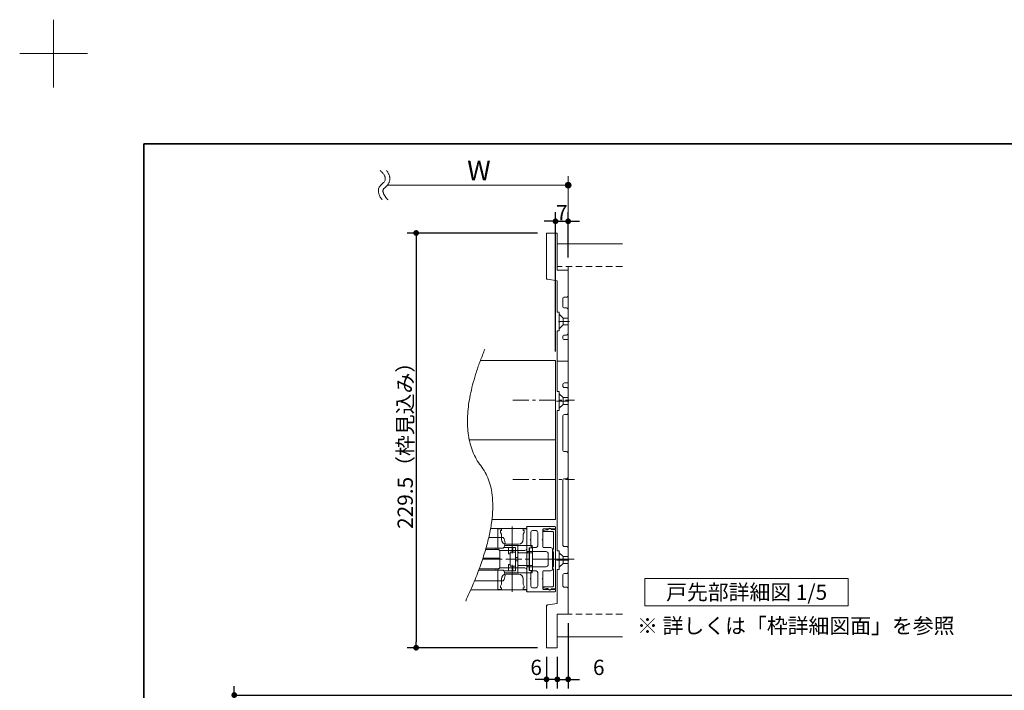
# Model space of a CAD drawing. Units: millimetres. Extents: x -4275 to 7850, y -3045 to 3045.
# Drawn here: x -4275 to -2096, y 1561 to 3045 of the extents above; entities that cross this region are included whole.
import ezdxf

# ---------------------------------------------------------------- set-up
doc = ezdxf.new("R2010")
doc.units = ezdxf.units.MM
doc.header["$LTSCALE"] = 20
doc.header["$PDMODE"] = 1
doc.header["$PDSIZE"] = -2
for name, pattern in [('ラインタイプ-1', [1.11, 0.71, -0.4]), ('ラインタイプ-3', [2.91, 1.76, -0.4, 0.35, -0.4]), ('ラインタイプ-6', [6.5, 4, -0.5, 0.5, -0.5, 0.5, -0.5])]:
    doc.linetypes.add(name, pattern=pattern)
for name, color, linetype, lineweight in [('1図面枠', 7, 'Continuous', 15), ('2寸法-1', 7, 'Continuous', 15), ('2寸法-2', 7, 'Continuous', 15), ('2寸法-3', 7, 'Continuous', 15), ('3一般', 7, 'Continuous', 15)]:
    doc.layers.add(name, color=color, linetype=linetype, lineweight=lineweight)
doc.styles.add('MS PGothic', font='txt', dxfattribs={"bigfont": 'MS PGothic'})
doc.styles.get("Standard").update_dxf_attribs({"font": 'txt', "bigfont": 'BIGFONT.SHX'})
doc.dimstyles.new('SANWA-1', dxfattribs={"dimtxt": 33.826244, "dimasz": 12.712402, "dimexe": 20, "dimexo": 20, "dimgap": 2, "dimtad": 1, "dimdec": 8, "dimdsep": 46, "dimtxsty": 'MS PGothic', "dimblk": 'DOT', "dimblk1": 'DOT', "dimblk2": 'DOT', "dimcen": 0, "dimazin": 0, "dimtfac": 0.8, "dimtdec": 8, "dimtix": 1, "dimtmove": 0, "dimatfit": 0, "dimldrblk": 'DOT', "dimfxl": 1, "dimfrac": 2, "dimtolj": 1, "dimarcsym": 0})

# ---------------------------------------------------------------- blocks, each defined once
blk = doc.blocks.new('_Dot')
at = {"color": 0, "linetype": 'ByBlock', "lineweight": -2}
blk.add_line((-0.5, 0), (-1, 0), dxfattribs=at)
at = {"color": 0, "linetype": 'ByBlock', "const_width": 0.5}
blk.add_lwpolyline([(-0.25, 0, 1), (0.25, 0, 1)], format="xyb", close=True, dxfattribs=at)
blk = doc.blocks.new('*D1')
at = {"layer": '2寸法-1', "color": 0, "linetype": 'Continuous', "lineweight": -2}
for p, q in [((-3129, 2572.8), (-3417.5, 2572.8)), ((-3397.5, 2560.1), (-3397.5, 1667.6)), ((-3129, 1654.8), (-3417.5, 1654.8))]:
    blk.add_line(p, q, dxfattribs=at)
at = {"layer": 'Defpoints', "color": 0}
for p in [(-3109, 2572.8), (-3397.5, 1654.8), (-3109, 1654.8)]:
    blk.add_point(p, dxfattribs=at)
at = {"layer": '2寸法-1', "color": 0, "lineweight": -2, "xscale": 12.71240234375, "yscale": 12.71240234375, "zscale": 12.71240234375}
for p, rotation in [((-3397.5, 2572.8), 90), ((-3397.5, 1654.8), 270)]:
    blk.add_blockref('_Dot', p, dxfattribs=dict(at, rotation=rotation))
at = {"layer": '2寸法-1', "color": 0, "lineweight": 15, "insert": (-3421.7, 2113.8), "char_height": 33.826, "attachment_point": 5, "rotation": 90, "style": 'MS PGothic'}
blk.add_mtext('\\A1;229.5（枠見込み）', dxfattribs=at)
blk = doc.blocks.new('グループ')
at = {"layer": '2寸法-3', "color": 7, "linetype": 'Continuous', "lineweight": 15}
for points, knots in [([(-3476.8, 2711), (-3457, 2693.5), (-3489.2, 2668.4), (-3472.6, 2646)], [0, 0, 0, 0.505464, 1, 1, 1]), ([(-3463, 2711), (-3460.2, 2707.6), (-3450, 2686.3), (-3472.4, 2668.8), (-3468.2, 2655.4), (-3459.7, 2646)], [0, 0, 0, 0.104095, 0.647511, 0.814989, 1, 1, 1])]:
    blk.add_open_spline(points, degree=2, knots=knots, dxfattribs=at)
blk = doc.blocks.new('グループ-1')
at = {"layer": '2寸法-3', "linetype": 'Continuous', "lineweight": 0}
h = blk.add_hatch(color=7, dxfattribs=at)
edge = h.paths.add_edge_path()
edge.add_arc((-3061, 2678.8), 6.36, 0, 360)
at = {"layer": '2寸法-3', "color": 7, "linetype": 'Continuous', "lineweight": 15}
for p, q in [((-3061, 2618.8), (-3061, 2698.8)), ((-3461, 2678.8), (-3061, 2678.8))]:
    blk.add_line(p, q, dxfattribs=at)
blk.add_circle((-3061, 2678.8), 6.36, dxfattribs=at)
at = {"layer": '2寸法-3', "color": 7}
blk.add_blockref('グループ', (0, 0), dxfattribs=at)
at = {"layer": '2寸法-3', "color": 7, "insert": (-3284.6, 2733.2), "char_height": 43.491, "attachment_point": 1, "line_spacing_factor": 0.870768}
blk.add_mtext('{\\fMS PGothic|b0|i0|c128|p0;W}', dxfattribs=at)
blk = doc.blocks.new('グループ-97')
at = {"layer": '2寸法-3', "color": 7, "linetype": 'Continuous', "lineweight": 15, "flags": 128}
blk.add_lwpolyline([(-2891, 1807.7), (-2441, 1807.7), (-2441, 1747.7), (-2891, 1747.7)], close=True, dxfattribs=at)
at = {"layer": '2寸法-3', "color": 7, "insert": (-2666, 1777.7), "char_height": 33.826, "attachment_point": 5, "line_spacing_factor": 0.719881}
blk.add_mtext('{\\fMS PGothic|b0|i0|c128|p0;戸先部詳細図 1/5}', dxfattribs=at)
blk = doc.blocks.new('*D121')
at = {"layer": '2寸法-1', "color": 0, "linetype": 'Continuous', "lineweight": -2}
for p, q in [((-3089, 2310.8), (-3089, 2618.8)), ((-3061, 2518.8), (-3061, 2618.8)), ((-3101.7, 2598.8), (-3114.4, 2598.8)), ((-3089, 2598.8), (-3061, 2598.8)), ((-3048.3, 2598.8), (-3035.6, 2598.8))]:
    blk.add_line(p, q, dxfattribs=at)
at = {"layer": 'Defpoints', "color": 0}
for p in [(-3061, 2598.8), (-3061, 2498.8), (-3089, 2290.8)]:
    blk.add_point(p, dxfattribs=at)
at = {"layer": '2寸法-1', "color": 0, "lineweight": -2, "xscale": 12.71240234375, "yscale": 12.71240234375, "zscale": 12.71240234375}
blk.add_blockref('_Dot', (-3089, 2598.8), dxfattribs=at)
at = {"layer": '2寸法-1', "color": 0, "lineweight": -2, "xscale": 12.71240234375, "yscale": 12.71240234375, "zscale": 12.71240234375, "rotation": 180}
blk.add_blockref('_Dot', (-3061, 2598.8), dxfattribs=at)
at = {"layer": '2寸法-1', "color": 0, "lineweight": 15, "insert": (-3075, 2617.8), "char_height": 33.83, "attachment_point": 5, "style": 'MS PGothic'}
blk.add_mtext('\\A1;7', dxfattribs=at)
blk = doc.blocks.new('*D122')
at = {"layer": '2寸法-2', "color": 0, "linetype": 'Continuous', "lineweight": -2}
for p, q in [((-3109, 1634.8), (-3109, 1564.8)), ((-3085, 1634.8), (-3085, 1564.8)), ((-3121.7, 1584.8), (-3134.4, 1584.8)), ((-3085, 1584.8), (-3109, 1584.8)), ((-3072.3, 1584.8), (-3059.6, 1584.8))]:
    blk.add_line(p, q, dxfattribs=at)
at = {"layer": 'Defpoints', "color": 0}
for p in [(-3109, 1654.8), (-3085, 1654.8), (-3109, 1584.8)]:
    blk.add_point(p, dxfattribs=at)
at = {"layer": '2寸法-2', "color": 0, "lineweight": -2, "xscale": 12.71240234375, "yscale": 12.71240234375, "zscale": 12.71240234375}
blk.add_blockref('_Dot', (-3109, 1584.8), dxfattribs=at)
at = {"layer": '2寸法-2', "color": 0, "lineweight": -2, "xscale": 12.71240234375, "yscale": 12.71240234375, "zscale": 12.71240234375, "rotation": 180}
blk.add_blockref('_Dot', (-3085, 1584.8), dxfattribs=at)
at = {"layer": '2寸法-2', "color": 0, "lineweight": 15, "insert": (-3131.9, 1611.3), "char_height": 33.83, "attachment_point": 5, "style": 'MS PGothic'}
blk.add_mtext('\\A1;6', dxfattribs=at)
blk = doc.blocks.new('*D123')
at = {"layer": '2寸法-2', "color": 0, "linetype": 'Continuous', "lineweight": -2}
for p, q in [((-3061, 1708.8), (-3061, 1564.8)), ((-3085, 1634.8), (-3085, 1564.8)), ((-3097.7, 1584.8), (-3110.4, 1584.8)), ((-3085, 1584.8), (-3061, 1584.8)), ((-3048.3, 1584.8), (-3035.6, 1584.8))]:
    blk.add_line(p, q, dxfattribs=at)
at = {"layer": 'Defpoints', "color": 0}
for p in [(-3061, 1728.8), (-3085, 1654.8), (-3061, 1584.8)]:
    blk.add_point(p, dxfattribs=at)
at = {"layer": '2寸法-2', "color": 0, "lineweight": -2, "xscale": 12.71240234375, "yscale": 12.71240234375, "zscale": 12.71240234375}
blk.add_blockref('_Dot', (-3085, 1584.8), dxfattribs=at)
at = {"layer": '2寸法-2', "color": 0, "lineweight": -2, "xscale": 12.71240234375, "yscale": 12.71240234375, "zscale": 12.71240234375, "rotation": 180}
blk.add_blockref('_Dot', (-3061, 1584.8), dxfattribs=at)
at = {"layer": '2寸法-2', "color": 0, "lineweight": 15, "insert": (-2993.3, 1611.3), "char_height": 33.83, "attachment_point": 5, "style": 'MS PGothic'}
blk.add_mtext('\\A1;6', dxfattribs=at)
blk = doc.blocks.new('グループ-98')
at = {"layer": '3一般', "color": 7, "linetype": 'Continuous', "lineweight": 15}
for p, q in [((-3109, 2474.2), (-3109, 2572.8)), ((-3085, 2572.8), (-3109, 2572.8)), ((-3085, 2490.8), (-3085, 2572.8)), ((-2941, 2548.8), (-3085, 2548.8)), ((-3061, 2490.8), (-3085, 2490.8)), ((-3061, 2498.8), (-3061, 2078.8)), ((-3061, 2434.8), (-3061, 2490.8)), ((-3105.7, 2470.3), (-3085, 2466.8)), ((-3085, 2397.6), (-3085, 2466.8)), ((-3073, 2410.8), (-3073, 2426.8)), ((-3069, 2430.8), (-3065, 2430.8)), ((-3085, 2397.6), (-3080.6, 2397.6)), ((-3080.6, 2397.6), (-3080.6, 2378)), ((-3065, 2406.8), (-3069, 2406.8)), ((-3061, 2350.8), (-3061, 2402.8)), ((-3079.4, 2376.8), (-3080.6, 2378)), ((-3079.4, 2376.8), (-3080.6, 2375.6)), ((-3080.6, 2375.6), (-3080.6, 2356)), ((-3085, 2288.8), (-3085, 2356)), ((-3080.6, 2356), (-3085, 2356)), ((-3073, 2340.8), (-3073, 2342.8)), ((-3069, 2346.8), (-3065, 2346.8)), ((-3061, 2336.8), (-3069, 2336.8)), ((-3061, 2288.8), (-3061, 2336.8)), ((-3061, 2288.8), (-3085, 2288.8)), ((-3085, 2221.6), (-3085, 2288.8)), ((-3085, 2288.8), (-3061, 2288.8)), ((-3061, 2240.8), (-3061, 2288.8)), ((-3073, 2234.8), (-3073, 2236.8)), ((-3069, 2240.8), (-3061, 2240.8)), ((-3065, 2230.8), (-3069, 2230.8)), ((-3061, 2174.8), (-3061, 2226.8)), ((-3085, 2221.6), (-3080.6, 2221.6)), ((-3080.6, 2221.6), (-3080.6, 2202)), ((-3079.4, 2200.8), (-3080.6, 2202)), ((-3079.4, 2200.8), (-3080.6, 2202)), ((-3080.6, 2180), (-3085, 2180)), ((-3085, 1869.6), (-3085, 2180)), ((-3080.6, 2199.6), (-3079.4, 2200.8)), ((-3080.6, 2199.6), (-3079.4, 2200.8)), ((-3080.6, 2199.6), (-3080.6, 2180)), ((-3073, 2166.8), (-3073, 2092.8)), ((-3065, 2170.8), (-3069, 2170.8)), ((-3061, 2084.8), (-3061, 2140.8)), ((-3065, 2088.8), (-3069, 2088.8)), ((-3061, 2032.8), (-3061, 2084.8)), ((-3069, 2028.8), (-3065, 2028.8)), ((-3061, 1736.8), (-3061, 2032.8)), ((-3073, 2024.8), (-3073, 1882.8)), ((-3069, 1878.8), (-3065, 1878.8)), ((-3061, 1874.8), (-3061, 1822.8)), ((-3085, 1869.6), (-3080.6, 1869.6)), ((-3080.6, 1869.6), (-3080.6, 1850)), ((-3079.4, 1848.8), (-3080.6, 1850)), ((-3080.6, 1847.6), (-3079.4, 1848.8)), ((-3080.6, 1847.6), (-3080.6, 1828)), ((-3080.6, 1828), (-3085, 1828)), ((-3085, 1752.8), (-3085, 1828)), ((-3073, 1814.8), (-3073, 1792.8)), ((-3065, 1818.8), (-3069, 1818.8)), ((-3069, 1788.8), (-3065, 1788.8)), ((-3061, 1728.8), (-3061, 1784.8)), ((-3109, 1654.8), (-3109, 1745.5)), ((-3085, 1752.8), (-3105.7, 1749.4)), ((-3085, 1728.8), (-3061, 1728.8)), ((-3085, 1654.8), (-3085, 1728.8)), ((-2941, 1678.8), (-3085, 1678.8)), ((-3109, 1654.8), (-3085, 1654.8))]:
    blk.add_line(p, q, dxfattribs=at)
at = {"layer": '3一般', "color": 7, "linetype": 'ラインタイプ-1', "lineweight": 15}
for p, q in [((-2941, 2498.8), (-3085, 2498.8)), ((-2941, 1728.8), (-3085, 1728.8))]:
    blk.add_line(p, q, dxfattribs=at)
at = {"layer": '3一般', "color": 7, "linetype": 'ラインタイプ-6', "lineweight": 15}
for p, q in [((-3109, 2474.2), (-3109, 2470.8)), ((-3105.7, 2470.3), (-3109, 2470.8)), ((-3080.6, 2392.8), (-3072.2, 2384.4)), ((-3072.2, 2369.2), (-3072.2, 2384.4)), ((-3072.2, 2384.4), (-3061, 2384.4)), ((-3080.6, 2360.8), (-3072.2, 2369.2)), ((-3072.2, 2369.2), (-3061, 2369.2)), ((-3072.2, 2208.4), (-3080.6, 2216.8)), ((-3061, 2208.4), (-3072.2, 2208.4)), ((-3072.2, 2193.2), (-3072.2, 2208.4)), ((-3072.2, 2193.2), (-3080.6, 2184.8)), ((-3061, 2193.2), (-3072.2, 2193.2)), ((-3072.2, 1856.4), (-3080.6, 1864.8)), ((-3072.2, 1841.2), (-3072.2, 1856.4)), ((-3061, 1856.4), (-3072.2, 1856.4)), ((-3072.2, 1841.2), (-3080.6, 1832.8)), ((-3061, 1841.2), (-3072.2, 1841.2)), ((-3109, 1748.8), (-3105.7, 1749.4)), ((-3109, 1748.8), (-3109, 1745.5))]:
    blk.add_line(p, q, dxfattribs=at)
at = {"layer": '3一般', "color": 7, "linetype": 'ラインタイプ-3', "lineweight": 15}
for p, q in [((-3082.3, 2376.8), (-3057.9, 2376.8)), ((-3059.6, 2200.8), (-3086.5, 2200.8)), ((-3059.6, 1848.8), (-3086.5, 1848.8)), ((-3057.9, 1850.8), (-3082.3, 1850.8))]:
    blk.add_line(p, q, dxfattribs=at)
at = {"layer": '3一般', "color": 7, "linetype": 'Continuous', "lineweight": 15, "flags": 128}
for points in [[(-3109, 2474.2, 0.177537), (-3108.1, 2471.6, 0.177537), (-3105.7, 2470.3)], [(-3069, 2430.8, 0.198912), (-3071.8, 2429.7, 0.198912), (-3073, 2426.8)], [(-3065, 2430.8, 0.198912), (-3062.2, 2432, 0.198912), (-3061, 2434.8)], [(-3073, 2410.8, 0.198912), (-3071.8, 2408, 0.198912), (-3069, 2406.8)], [(-3061, 2402.8, 0.198912), (-3062.2, 2405.7, 0.198912), (-3065, 2406.8)], [(-3069, 2346.8, 0.198912), (-3071.8, 2345.7, 0.198912), (-3073, 2342.8)], [(-3073, 2340.8, 0.198912), (-3071.8, 2338, 0.198912), (-3069, 2336.8)], [(-3065, 2346.8, 0.198912), (-3062.2, 2348, 0.198912), (-3061, 2350.8)], [(-3069, 2240.8, 0.198912), (-3071.8, 2239.7, 0.198912), (-3073, 2236.8)], [(-3073, 2234.8, 0.198912), (-3071.8, 2232, 0.198912), (-3069, 2230.8)], [(-3061, 2226.8, 0.198912), (-3062.2, 2229.7, 0.198912), (-3065, 2230.8)], [(-3069, 2170.8, 0.198912), (-3071.8, 2169.7, 0.198912), (-3073, 2166.8)], [(-3065, 2170.8, 0.198912), (-3062.2, 2172, 0.198912), (-3061, 2174.8)], [(-3073, 2092.8, 0.198912), (-3071.8, 2090, 0.198912), (-3069, 2088.8)], [(-3061, 2084.8, 0.198912), (-3062.2, 2087.7, 0.198912), (-3065, 2088.8)], [(-3069, 2028.8, 0.198912), (-3071.8, 2027.7, 0.198912), (-3073, 2024.8)], [(-3065, 2028.8, 0.198912), (-3062.2, 2030, 0.198912), (-3061, 2032.8)], [(-3073, 1882.8, 0.198912), (-3071.8, 1880, 0.198912), (-3069, 1878.8)], [(-3061, 1874.8, 0.198912), (-3062.2, 1877.7, 0.198912), (-3065, 1878.8)], [(-3069, 1818.8, 0.198912), (-3071.8, 1817.7, 0.198912), (-3073, 1814.8)], [(-3065, 1818.8, 0.198912), (-3062.2, 1820, 0.198912), (-3061, 1822.8)], [(-3073, 1792.8, 0.198912), (-3071.8, 1790, 0.198912), (-3069, 1788.8)], [(-3061, 1784.8, 0.198912), (-3062.2, 1787.7, 0.198912), (-3065, 1788.8)], [(-3105.7, 1749.4, 0.177537), (-3108.1, 1748, 0.177537), (-3109, 1745.5)]]:
    blk.add_lwpolyline(points, format="xyb", dxfattribs=at)
blk = doc.blocks.new('グループ-99')
at = {"layer": '3一般', "color": 7, "linetype": 'Continuous', "lineweight": 15}
for p, q in [((-3152.6, 1918.8), (-3232.7, 1918.8)), ((-3216.6, 1874.2), (-3216.6, 1918.2)), ((-3216.6, 1918.2), (-3208.6, 1918.2)), ((-3208.6, 1914.2), (-3208.6, 1918.2)), ((-3184.6, 1863.4), (-3184.6, 1923)), ((-3160.6, 1918.2), (-3152.6, 1918.2)), ((-3160.6, 1914.2), (-3160.6, 1918.2)), ((-3153, 1921.9), (-3153, 1922)), ((-3152.6, 1867.6), (-3152.6, 1921.2)), ((-3152.6, 1918.8), (-3152.6, 1782.8)), ((-3152.6, 1918.2), (-3152.6, 1874.2)), ((-3152.2, 1922.8), (-3090.2, 1922.8)), ((-3102, 1918.6), (-3106.4, 1916)), ((-3089, 1917.6), (-3089, 1921.6)), ((-3204.6, 1898.8), (-3236.8, 1898.8)), ((-3210.6, 1914.2), (-3208.6, 1914.2)), ((-3210.6, 1910.2), (-3210.6, 1914.2)), ((-3208.6, 1906.2), (-3210.6, 1910.2)), ((-3208.6, 1894.2), (-3208.6, 1906.2)), ((-3158.6, 1914.2), (-3160.6, 1914.2)), ((-3160.6, 1906.2), (-3158.6, 1910.2)), ((-3160.6, 1894.2), (-3160.6, 1906.2)), ((-3158.6, 1910.2), (-3158.6, 1914.2)), ((-3143.8, 1910), (-3143.8, 1895.4)), ((-3132.2, 1914), (-3139.8, 1914)), ((-3128.2, 1910), (-3128.2, 1880.6)), ((-3117, 1916.4), (-3117, 1895.4)), ((-3116.6, 1913.5), (-3116.6, 1913.2)), ((-3115.8, 1917.6), (-3104.3, 1917.6)), ((-3109, 1916), (-3115.6, 1914.6)), ((-3115.4, 1912), (-3095, 1912)), ((-3106.4, 1916), (-3108.2, 1916)), ((-3089, 1916.8), (-3099, 1916.8)), ((-3098.8, 1917.6), (-3089, 1917.6)), ((-3093.8, 1910.8), (-3093.8, 1872.8)), ((-3089, 1784.8), (-3089, 1916.8)), ((-3204.6, 1874.8), (-3243.1, 1874.8)), ((-3221.4, 1872), (-3221.4, 1874.8)), ((-3203.3, 1876.8), (-3193.4, 1876.8)), ((-3172.6, 1880.8), (-3201.5, 1880.8)), ((-3170.6, 1884.2), (-3198.6, 1884.2)), ((-3193.4, 1862.8), (-3193.4, 1876.8)), ((-3193.4, 1876.8), (-3183.4, 1876.8)), ((-3183.4, 1876.8), (-3177.4, 1876.8)), ((-3183.4, 1866.4), (-3183.4, 1876.8)), ((-3177.4, 1866.4), (-3177.4, 1876.8)), ((-3172.6, 1867.8), (-3172.6, 1880.8)), ((-3172.6, 1880.8), (-3168.6, 1880.8)), ((-3152.6, 1880.8), (-3168.6, 1880.8)), ((-3152.6, 1880.8), (-3152.6, 1864.8)), ((-3152.6, 1880.8), (-3140.6, 1880.8)), ((-3147.4, 1876), (-3140.6, 1876)), ((-3147.4, 1864.8), (-3147.4, 1876)), ((-3146.6, 1875.8), (-3147.4, 1875.8)), ((-3146.6, 1875.8), (-3140.2, 1875.8)), ((-3146.6, 1873.8), (-3146.6, 1875.8)), ((-3143.8, 1895.4), (-3145, 1894.2)), ((-3145, 1894.2), (-3143.8, 1893)), ((-3143.8, 1893), (-3143.8, 1880.6)), ((-3140.6, 1880.8), (-3140.6, 1876)), ((-3140.2, 1875.8), (-3140.2, 1873.8)), ((-3132.2, 1876.6), (-3139.8, 1876.6)), ((-3117, 1895.4), (-3118.2, 1894.2)), ((-3118.2, 1894.2), (-3117, 1893)), ((-3117, 1893), (-3117, 1877.8)), ((-3099.4, 1876.6), (-3115.8, 1876.6)), ((-3214.6, 1852.8), (-3249.8, 1852.8)), ((-3243.9, 1872), (-3214.6, 1872)), ((-3212.6, 1852.8), (-3214.6, 1852.8)), ((-3156.6, 1870.2), (-3212.6, 1870.2)), ((-3212.6, 1870), (-3212.6, 1852.8)), ((-3212.6, 1852.8), (-3212.6, 1850.8)), ((-3193.4, 1862.8), (-3189.4, 1862.8)), ((-3189.4, 1836.4), (-3189.4, 1865.2)), ((-3186.8, 1866.4), (-3188.2, 1866.4)), ((-3186.8, 1866.4), (-3177.4, 1866.4)), ((-3177.4, 1866.4), (-3177.4, 1865.9)), ((-3177.4, 1865.9), (-3177.4, 1865.4)), ((-3177.4, 1865.4), (-3177.4, 1836.3)), ((-3172.6, 1854.8), (-3177.4, 1854.8)), ((-3172.6, 1833.9), (-3172.6, 1867.8)), ((-3152.6, 1864.7), (-3168.6, 1864.7)), ((-3147.4, 1864.8), (-3152.6, 1864.8)), ((-3152.6, 1864.8), (-3152.6, 1864.7)), ((-3151.4, 1866.8), (-3151.8, 1866.8)), ((-3150.6, 1867.8), (-3150.6, 1867.6)), ((-3109.4, 1867.8), (-3150.6, 1867.8)), ((-3147.4, 1836.8), (-3147.4, 1864.8)), ((-3146.6, 1873.8), (-3146.6, 1866.8)), ((-3146.6, 1864.8), (-3146.6, 1866.8)), ((-3140.2, 1864.8), (-3146.6, 1864.8)), ((-3146.6, 1836.8), (-3146.6, 1864.8)), ((-3140.2, 1873.8), (-3140.2, 1866.8)), ((-3140.2, 1866.8), (-3140.2, 1864.8)), ((-3140.2, 1836.8), (-3140.2, 1864.8)), ((-3105.4, 1837.8), (-3105.4, 1863.8)), ((-3095.4, 1829), (-3095.4, 1872.6)), ((-3093.8, 1872.8), (-3095, 1872.8)), ((-3095, 1872.8), (-3095, 1866.8)), ((-3095, 1866.8), (-3093.8, 1866.8)), ((-3093.8, 1866.8), (-3093.8, 1834.8)), ((-3214.6, 1850.8), (-3250.5, 1850.8)), ((-3214.6, 1850.8), (-3212.6, 1850.8)), ((-3212.6, 1850.8), (-3212.6, 1831.6)), ((-3212.6, 1831.4), (-3156.6, 1831.4)), ((-3189.4, 1838.8), (-3193.4, 1838.8)), ((-3193.4, 1824.8), (-3193.4, 1838.8)), ((-3188.2, 1835.2), (-3186.8, 1835.2)), ((-3177.4, 1835.2), (-3186.8, 1835.2)), ((-3184.6, 1778.7), (-3184.6, 1838.3)), ((-3183.4, 1824.8), (-3183.4, 1835.2)), ((-3172.6, 1846.8), (-3177.4, 1846.8)), ((-3177.4, 1836.3), (-3177.4, 1835.8)), ((-3177.4, 1835.8), (-3177.4, 1835.2)), ((-3177.4, 1824.8), (-3177.4, 1835.2)), ((-3172.6, 1820.8), (-3172.6, 1833.9)), ((-3168.6, 1837), (-3152.6, 1837)), ((-3152.6, 1837), (-3152.6, 1836.8)), ((-3147.4, 1836.8), (-3152.6, 1836.8)), ((-3152.6, 1836.8), (-3152.6, 1820.8)), ((-3152.6, 1834), (-3152.6, 1780.4)), ((-3151.4, 1834.8), (-3151.8, 1834.8)), ((-3150.6, 1833.8), (-3150.6, 1834)), ((-3109.4, 1833.8), (-3150.6, 1833.8)), ((-3147.4, 1825.6), (-3147.4, 1836.8)), ((-3146.6, 1836.8), (-3140.2, 1836.8)), ((-3146.6, 1834.8), (-3146.6, 1836.8)), ((-3146.6, 1834.8), (-3146.6, 1827.8)), ((-3140.2, 1836.8), (-3140.2, 1834.8)), ((-3140.2, 1834.8), (-3140.2, 1827.8)), ((-3118.2, 1850.8), (-3087.1, 1850.8)), ((-3104.9, 1850.8), (-3080.9, 1850.8)), ((-3093.8, 1834.8), (-3095, 1834.8)), ((-3095, 1834.8), (-3095, 1828.8)), ((-3258.9, 1826.8), (-3204.6, 1826.8)), ((-3214.6, 1829.6), (-3257.9, 1829.6)), ((-3221.4, 1826.8), (-3221.4, 1829.6)), ((-3216.6, 1783.4), (-3216.6, 1827.4)), ((-3203.3, 1824.8), (-3193.4, 1824.8)), ((-3172.6, 1820.8), (-3201.5, 1820.8)), ((-3198.6, 1817.4), (-3170.6, 1817.4)), ((-3193.4, 1824.8), (-3183.4, 1824.8)), ((-3183.4, 1824.8), (-3177.4, 1824.8)), ((-3168.6, 1820.8), (-3172.6, 1820.8)), ((-3152.6, 1820.8), (-3168.6, 1820.8)), ((-3152.6, 1827.4), (-3152.6, 1783.4)), ((-3152.6, 1820.8), (-3140.6, 1820.8)), ((-3146.6, 1825.8), (-3147.4, 1825.8)), ((-3140.6, 1825.6), (-3147.4, 1825.6)), ((-3146.6, 1825.8), (-3146.6, 1827.8)), ((-3140.2, 1825.8), (-3146.6, 1825.8)), ((-3143.8, 1808.6), (-3143.8, 1821)), ((-3140.6, 1825.6), (-3140.6, 1820.8)), ((-3140.2, 1827.8), (-3140.2, 1825.8)), ((-3132.2, 1825), (-3139.8, 1825)), ((-3128.2, 1791.6), (-3128.2, 1821)), ((-3117, 1808.6), (-3117, 1823.8)), ((-3099.4, 1825), (-3115.8, 1825)), ((-3095, 1828.8), (-3093.8, 1828.8)), ((-3093.8, 1828.8), (-3093.8, 1790.8)), ((-3268.3, 1802.8), (-3204.6, 1802.8)), ((-3210.6, 1791.4), (-3208.6, 1795.4)), ((-3210.6, 1787.4), (-3210.6, 1791.4)), ((-3208.6, 1787.4), (-3210.6, 1787.4)), ((-3208.6, 1795.4), (-3208.6, 1807.4)), ((-3208.6, 1783.4), (-3208.6, 1787.4)), ((-3160.6, 1795.4), (-3160.6, 1807.4)), ((-3158.6, 1791.4), (-3160.6, 1795.4)), ((-3160.6, 1787.4), (-3158.6, 1787.4)), ((-3160.6, 1783.4), (-3160.6, 1787.4)), ((-3158.6, 1787.4), (-3158.6, 1791.4)), ((-3143.8, 1808.6), (-3145, 1807.4)), ((-3145, 1807.4), (-3143.8, 1806.2)), ((-3143.8, 1791.6), (-3143.8, 1806.2)), ((-3132.2, 1787.6), (-3139.8, 1787.6)), ((-3117, 1808.6), (-3118.2, 1807.4)), ((-3118.2, 1807.4), (-3117, 1806.2)), ((-3117, 1785.2), (-3117, 1806.2)), ((-3116.6, 1788.4), (-3116.6, 1788.2)), ((-3095, 1789.6), (-3115.4, 1789.6)), ((-3152.6, 1782.8), (-3276.7, 1782.8)), ((-3208.6, 1783.4), (-3216.6, 1783.4)), ((-3152.6, 1783.4), (-3160.6, 1783.4)), ((-3153, 1779.8), (-3153, 1779.6)), ((-3152.2, 1778.8), (-3090.2, 1778.8)), ((-3115.8, 1784), (-3104.3, 1784)), ((-3115.6, 1787.1), (-3109, 1785.7)), ((-3108.2, 1785.6), (-3106.4, 1785.6)), ((-3106.4, 1785.6), (-3102, 1783.1)), ((-3099, 1784.8), (-3089, 1784.8)), ((-3098.8, 1784), (-3089, 1784)), ((-3089, 1784), (-3089, 1780))]:
    blk.add_line(p, q, dxfattribs=at)
at = {"layer": '3一般', "color": 7, "linetype": 'ラインタイプ-3', "lineweight": 15}
blk.add_line((-3047.5, 1850.8), (-3250.5, 1850.8), dxfattribs=at)
at = {"layer": '3一般', "color": 7, "linetype": 'Continuous', "lineweight": 15}
for centre, radius, start, end in [((-3152.2, 1922), 0.8, 90, 180), ((-3152.2, 1921.9), 0.8, 180, 240), ((-3101.8, 1916.4), 2.8, 33.749, 154.6231), ((-3101, 1916.8), 2, 0, 120), ((-3098.8, 1918.4), 0.8, 213.749, 270), ((-3090.2, 1921.6), 1.2, 0, 90), ((-3220.6, 1886.8), 20, 323.1301, 36.8699), ((-3139.8, 1910), 4, 90, 180), ((-3132.2, 1910), 4, 0, 90), ((-3115.8, 1916.4), 1.2, 90, 180), ((-3115.4, 1913.5), 1.2, 101.3099, 180), ((-3115.4, 1913.2), 1.2, 180, 270), ((-3108.2, 1912), 4, 90, 101.3099), ((-3095, 1910.8), 1.2, 0, 90), ((-3212.6, 1874.2), 4, 180, 270), ((-3198.6, 1894.2), 10, 180, 270), ((-3170.6, 1894.2), 10, 270, 0), ((-3156.6, 1874.2), 4, 270, 0), ((-3139.8, 1880.6), 4, 180, 270), ((-3132.2, 1880.6), 4, 270, 0), ((-3115.8, 1877.8), 1.2, 180, 270), ((-3099.4, 1872.6), 4, 0, 90), ((-3214.6, 1870), 2, 0, 90), ((-3188.2, 1865.2), 1.2, 90, 180), ((-3151.8, 1867.6), 0.8, 180, 270), ((-3151.4, 1867.6), 0.8, 270, 0), ((-3109.4, 1863.8), 4, 0, 90), ((-3212.6, 1827.4), 4, 90, 180), ((-3214.6, 1831.6), 2, 270, 0), ((-3188.2, 1836.4), 1.2, 180, 270), ((-3156.6, 1827.4), 4, 0, 90), ((-3151.8, 1834), 0.8, 90, 180), ((-3151.4, 1834), 0.8, 0, 90), ((-3109.4, 1837.8), 4, 270, 0), ((-3198.6, 1807.4), 10, 90, 180), ((-3220.6, 1814.8), 20, 323.1301, 36.8699), ((-3170.6, 1807.4), 10, 0, 90), ((-3139.8, 1821), 4, 90, 180), ((-3132.2, 1821), 4, 0, 90), ((-3115.8, 1823.8), 1.2, 90, 180), ((-3099.4, 1829), 4, 270, 0), ((-3139.8, 1791.6), 4, 180, 270), ((-3132.2, 1791.6), 4, 270, 0), ((-3115.4, 1788.4), 1.2, 90, 180), ((-3115.4, 1788.2), 1.2, 180, 258.6901), ((-3095, 1790.8), 1.2, 270, 0), ((-3152.2, 1779.8), 0.8, 120, 180), ((-3152.2, 1779.6), 0.8, 180, 270), ((-3115.8, 1785.2), 1.2, 180, 270), ((-3108.2, 1789.6), 4, 258.6901, 270), ((-3101.8, 1785.2), 2.8, 205.3769, 326.251), ((-3101, 1784.8), 2, 240, 0), ((-3098.8, 1783.2), 0.8, 90, 146.251), ((-3090.2, 1780), 1.2, 270, 0)]:
    blk.add_arc(centre, radius, start, end, dxfattribs=at)
for points in [[(-3168.6, 1864.7), (-3170, 1864.8), (-3172.6, 1866.4), (-3172.6, 1867.8)], [(-3168.6, 1837), (-3170, 1836.9), (-3172.6, 1835.3), (-3172.6, 1833.9)]]:
    blk.add_open_spline(points, degree=2, dxfattribs=at)
blk = doc.blocks.new('グループ-100')
at = {"layer": '3一般', "color": 7, "linetype": 'ラインタイプ-3', "lineweight": 15}
for p, q in [((-3183.2, 2202.8), (-3047.2, 2202.8)), ((-3183.2, 2026.8), (-3047.2, 2026.8))]:
    blk.add_line(p, q, dxfattribs=at)
at = {"layer": '3一般', "color": 7, "linetype": 'Continuous', "lineweight": 15, "flags": 128}
for points in [[(-3255.2, 2290.8), (-3089, 2290.8), (-3089, 2114.8), (-3279.9, 2114.8)], [(-3279.9, 2114.8), (-3089, 2114.8), (-3089, 1938.8), (-3229.7, 1938.8)]]:
    blk.add_lwpolyline(points, dxfattribs=at)
at = {"layer": '3一般', "color": 7}
for name in ['グループ-98', 'グループ-99']:
    blk.add_blockref(name, (0, 0), dxfattribs=at)
blk = doc.blocks.new('グループ-103')
at = {"layer": '1図面枠', "color": 7, "linetype": 'Continuous', "lineweight": 15}
for p, q in [((-4200, 2895), (-4200, 3045)), ((-4275, 2970), (-4125, 2970))]:
    blk.add_line(p, q, dxfattribs=at)
blk = doc.blocks.new('グループ-105')
at = {"layer": '1図面枠', "color": 7, "linetype": 'Continuous', "lineweight": 35, "flags": 128}
blk.add_lwpolyline([(-4000, 2770), (4000, 2770), (4000, -2770), (-4000, -2770)], close=True, dxfattribs=at)
blk = doc.blocks.new('図面枠')
at = {"layer": '1図面枠', "color": 7}
for name in ['グループ-103', 'グループ-105']:
    blk.add_blockref(name, (0, 0), dxfattribs=at)
blk = doc.blocks.new('*D203')
at = {"layer": '2寸法-1', "color": 0, "linetype": 'Continuous', "lineweight": -2}
for p, q in [((-3800, 1282.8), (-3800, 1570)), ((959, 1490), (959, 1570)), ((-3787.3, 1550), (946.3, 1550))]:
    blk.add_line(p, q, dxfattribs=at)
at = {"layer": 'Defpoints', "color": 0}
for p in [(959, 1550), (959, 1470), (-3800, 1262.8)]:
    blk.add_point(p, dxfattribs=at)
at = {"layer": '2寸法-1', "color": 0, "lineweight": -2, "xscale": 12.71240234375, "yscale": 12.71240234375, "zscale": 12.71240234375, "rotation": 180}
blk.add_blockref('_Dot', (-3800, 1550), dxfattribs=at)
at = {"layer": '2寸法-1', "color": 0, "lineweight": -2, "xscale": 12.71240234375, "yscale": 12.71240234375, "zscale": 12.71240234375}
blk.add_blockref('_Dot', (959, 1550), dxfattribs=at)
at = {"layer": '2寸法-1', "color": 0, "lineweight": 15, "insert": (-1420.5, 1573.7), "char_height": 43.49, "attachment_point": 5, "style": 'MS PGothic'}
blk.add_mtext('\\A1;W', dxfattribs=at)

msp = doc.modelspace()

# ---------------------------------------------------------------- linework, layer by layer
at = {"layer": '3一般', "color": 7, "linetype": 'Continuous', "lineweight": 15}
msp.add_open_spline([(-3245.28086482, 2315.84413589), (-3318.32403617, 2140.600865), (-3188.64733891, 1971.76731014), (-3287.88317968, 1757.84413589)], degree=2, dxfattribs=at)

# ---------------------------------------------------------------- block references
at = {"layer": '1図面枠', "color": 7}
msp.add_blockref('図面枠', (0, 0), dxfattribs=at)
at = {"layer": '2寸法-3', "color": 7}
for name in ['グループ-1', 'グループ-97']:
    msp.add_blockref(name, (0, 0), dxfattribs=at)
at = {"layer": '3一般', "color": 7}
msp.add_blockref('グループ-100', (0, 0), dxfattribs=at)

# ---------------------------------------------------------------- texts
at = {"layer": '2寸法-3', "color": 7, "insert": (-2557.23914931, 1703.29163589), "char_height": 33.826244213, "attachment_point": 5, "line_spacing_factor": 0.719881}
msp.add_mtext('{\\fMS PGothic|b0|i0|c128|p0;※ 詳しくは「枠詳細図面」を参照}', dxfattribs=at)

# ---------------------------------------------------------------- dimensions: what is measured, and where the dimension line sits
at = {"layer": '2寸法-1', "color": 7, "linetype": 'Continuous', "lineweight": 15}
for base, p1, p2, text, override, picture, middle in [((-3061, 2598.84413589), (-3089, 2290.84413589), (-3061, 2498.84413589), '7', {"dimtxt": 33.826244, "dimgap": 2, "dimpost": '<>', "dimtxsty": 'MS PGothic', "dimtmove": 2}, '*D121', (-3075, 2617.757258)), ((959, 1550), (-3800, 1262.84413589), (959, 1470), 'W', {"dimtxt": 43.490885, "dimgap": 2, "dimpost": '<>', "dimtxsty": 'MS PGothic', "dimtmove": 2}, '*D203', (-1420.5, 1573.74544271))]:
    dim = msp.add_linear_dim(base=base, p1=p1, p2=p2, text=text, dimstyle='SANWA-1', override=override, dxfattribs=at)
    dim.commit()
    dim.dimension.update_dxf_attribs({"geometry": picture, "text_midpoint": middle})
dim = msp.add_linear_dim(base=(-3397.49979003, 1654.84413589), p1=(-3109, 2572.84413589), p2=(-3109, 1654.84413589), angle=270, text='229.5（枠見込み）', dimstyle='SANWA-1', override={"dimgap": 2, "dimpost": '<>', "dimtxsty": 'MS PGothic', "dimtmove": 2}, dxfattribs=at)
dim.commit()
dim.dimension.update_dxf_attribs({"geometry": '*D1', "text_midpoint": (-3421.6982628, 2113.84413589)})
at = {"layer": '2寸法-2', "color": 7, "linetype": 'Continuous', "lineweight": 15}
for base, p2, picture, middle in [((-3061, 1584.84413589), (-3061, 1728.84413589), '*D123', (-2993.32679622, 1611.29163589)), ((-3109, 1584.84413589), (-3109, 1654.84413589), '*D122', (-3131.85158953, 1611.29163589))]:
    dim = msp.add_linear_dim(base=base, p1=(-3085, 1654.84413589), p2=p2, text='6', dimstyle='SANWA-1', override={"dimtxt": 33.826244, "dimgap": 2, "dimpost": '<>', "dimtxsty": 'MS PGothic', "dimtix": 0, "dimtmove": 2}, dxfattribs=at)
    dim.commit()
    dim.dimension.update_dxf_attribs({"geometry": picture, "text_midpoint": middle, "dimtype": 160})

doc.saveas('drawing.dxf')
